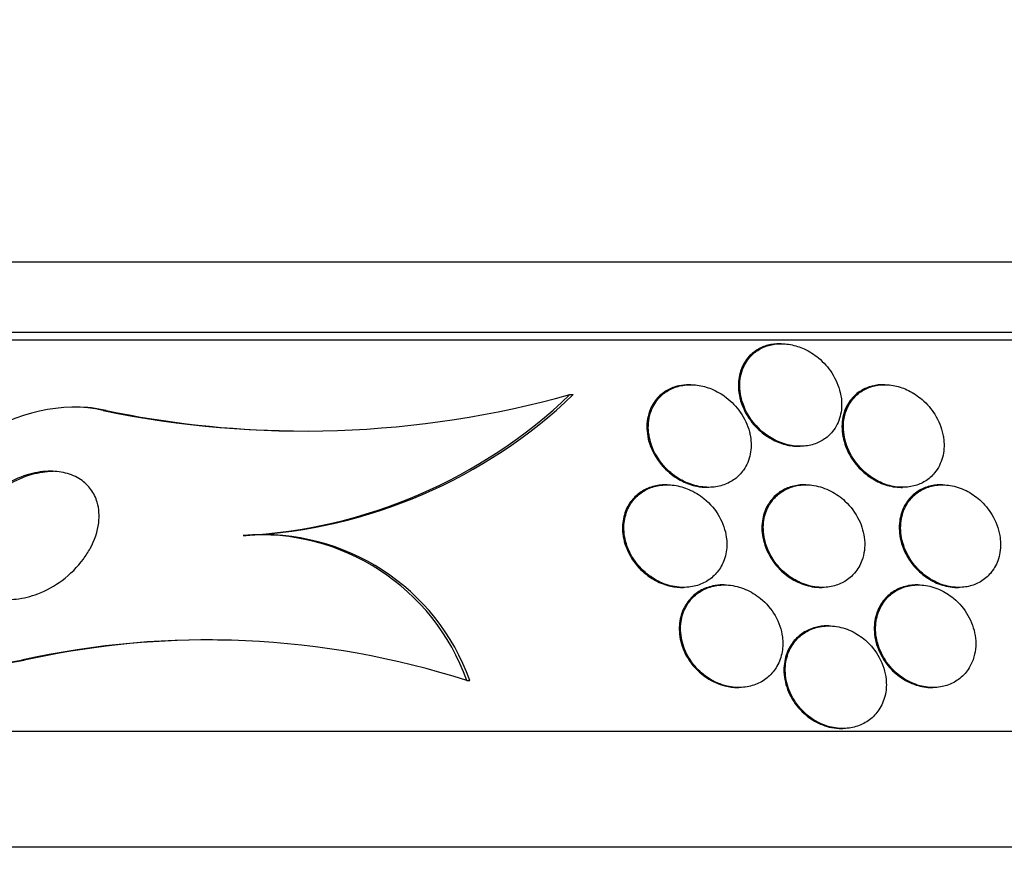
# Model space of a CAD drawing. Units: millimetres. Extents: x 0 to 744, y 0 to 1164.
# Drawn here: x 407 to 415, y 880 to 887 of the extents above; entities that cross this region are included whole.
import ezdxf
from ezdxf import colors
from ezdxf.entities.mleader import LeaderData, LeaderLine
from ezdxf.math import Vec2, Vec3

# ---------------------------------------------------------------- set-up
doc = ezdxf.new("R2010")
doc.units = ezdxf.units.MM
doc.layers.add('DV1_Défaut', color=7, linetype='Continuous')
doc.layers.add('Défaut', color=7, linetype='Continuous')

# ---------------------------------------------------------------- blocks, each defined once
blk = doc.blocks.new('_DOT')
at = {"color": 0}
blk.add_line((0, 0), (-1, 0), dxfattribs=at)
at = {"color": 0, "const_width": 0.333}
blk.add_lwpolyline([(-0.1665, 0, 1), (0.1665, 0, 1)], format="xyb", close=True, dxfattribs=at)
blk = doc.blocks.new('SE')
at = {"layer": 'DV1_Défaut', "color": 7, "linetype": 'Continuous'}
for p, q in [((394.894, 884.8394), (424.394, 884.8394)), ((394.394, 884.2909), (424.894, 884.2909)), ((394.394, 884.2309), (424.894, 884.2309)), ((413.0558, 884.2), (413.0437, 884.2)), ((412.3496, 883.8803), (412.338, 883.8803)), ((413.8614, 883.8802), (413.8497, 883.8802)), ((411.4083, 883.8032), (411.4346, 883.8032)), ((407.5605, 883.7059), (407.5369, 883.7059)), ((407.771, 883.6788), (407.7943, 883.6788)), ((413.1903, 883.4), (413.2017, 883.4)), ((412.1665, 883.1), (412.1549, 883.1)), ((412.4781, 883.0803), (412.4894, 883.0803)), ((413.2473, 883.1), (413.2361, 883.1)), ((413.9902, 883.0802), (414.0015, 883.0802)), ((414.3115, 883.1), (414.3004, 883.1)), ((408.8626, 882.7059), (408.8856, 882.7059)), ((412.6116, 882.3197), (412.6009, 882.3197)), ((414.1236, 882.3198), (414.113, 882.3198)), ((412.2823, 882.3), (412.2931, 882.3)), ((413.3626, 882.3), (413.3735, 882.3)), ((414.4272, 882.3), (414.438, 882.3)), ((413.4255, 882), (413.4147, 882)), ((407.1344, 881.7329), (407.1556, 881.7329)), ((410.6051, 881.5741), (410.6281, 881.5741)), ((412.7155, 881.5197), (412.7258, 881.5197)), ((414.228, 881.5198), (414.238, 881.5198)), ((392.144, 881.18), (427.144, 881.18)), ((413.5247, 881.2), (413.5351, 881.2)), ((391.644, 880.2778), (427.644, 880.2778))]:
    blk.add_line(p, q, dxfattribs=at)
for centre, radius, start, end in [((409.3333, 891.2388), 7.7197, 258.32355, 285.59252), ((408.6684, 886.658), 3.9569, 272.81362, 313.82339), ((408.6903, 886.6689), 3.9678, 272.82103, 313.76102), ((409.3579, 891.2515), 7.7324, 258.33359, 269.08088), ((408.9919, 880.9977), 1.713, 19.66111, 94.32807), ((409.0154, 880.9984), 1.7124, 19.64488, 94.34811), ((408.5756, 875.2246), 6.666, 72.27439, 102.48596), ((408.5976, 875.2178), 6.6727, 89.77432, 102.47962)]:
    blk.add_arc(centre, radius, start, end, dxfattribs=at)
for points, knots in [([(413.0436, 884.2), (413.0118, 884.1999), (412.9804, 884.1959), (412.9517, 884.1882), (412.921, 884.18), (412.8926, 884.1675), (412.8677, 884.1523), (412.8398, 884.1351), (412.8158, 884.114), (412.7962, 884.0908), (412.7665, 884.0557), (412.746, 884.0149), (412.7341, 883.9724), (412.722, 883.9292), (412.7184, 883.8831), (412.7227, 883.8371), (412.7279, 883.7817), (412.7446, 883.7248), (412.7724, 883.671), (412.7961, 883.6248), (412.8286, 883.5797), (412.8692, 883.5398), (412.9007, 883.5088), (412.9378, 883.4803), (412.9789, 883.4574), (413.0127, 883.4386), (413.05, 883.4233), (413.0882, 883.4134), (413.1218, 883.4046), (413.1569, 883.4), (413.1909, 883.4)], [0, 0, 0, 0, 0.06753, 0.06753, 0.06753, 0.139476, 0.139476, 0.139476, 0.220236, 0.220236, 0.220236, 0.342946, 0.342946, 0.342946, 0.467511, 0.467511, 0.467511, 0.617721, 0.617721, 0.617721, 0.746274, 0.746274, 0.746274, 0.845986, 0.845986, 0.845986, 0.927818, 0.927818, 0.927818, 1, 1, 1, 1]), ([(413.5152, 883.8194), (413.5032, 883.8714), (413.4811, 883.9237), (413.4494, 883.9724), (413.422, 884.0144), (413.3869, 884.0547), (413.3449, 884.0895), (413.3123, 884.1164), (413.2747, 884.1406), (413.2342, 884.1592), (413.2005, 884.1747), (413.1639, 884.1866), (413.1271, 884.1933), (413.0901, 884.2001), (413.0519, 884.2017), (413.0162, 884.1979), (412.9835, 884.1945), (412.952, 884.1864), (412.9239, 884.1749), (412.8945, 884.1628), (412.868, 884.1466), (412.8454, 884.128), (412.8127, 884.1009), (412.7872, 884.068), (412.7692, 884.0328), (412.7462, 883.9879), (412.7344, 883.938), (412.7327, 883.8874), (412.7309, 883.8361), (412.7395, 883.7828), (412.7577, 883.7311), (412.778, 883.6738), (412.8109, 883.6166), (412.8556, 883.566), (412.8858, 883.5318), (412.9222, 883.4999), (412.9633, 883.4735), (412.9969, 883.452), (413.0344, 883.4337), (413.0735, 883.4209), (413.1128, 883.4081), (413.1549, 883.4007), (413.1954, 883.4), (413.2307, 883.3994), (413.2657, 883.4039), (413.2975, 883.4128), (413.3286, 883.4215), (413.3575, 883.4346), (413.3827, 883.4506), (413.4108, 883.4685), (413.4349, 883.4905), (413.4544, 883.5145), (413.4834, 883.5502), (413.5033, 883.5915), (413.5145, 883.6343), (413.5259, 883.6777), (413.5287, 883.7238), (413.5237, 883.7697), (413.5219, 883.7863), (413.519, 883.8029), (413.5152, 883.8194)], [0, 0, 0, 0, 0.070353, 0.070353, 0.070353, 0.130962, 0.130962, 0.130962, 0.177876, 0.177876, 0.177876, 0.216833, 0.216833, 0.216833, 0.256024, 0.256024, 0.256024, 0.291822, 0.291822, 0.291822, 0.32928, 0.32928, 0.32928, 0.383776, 0.383776, 0.383776, 0.453299, 0.453299, 0.453299, 0.523663, 0.523663, 0.523663, 0.601939, 0.601939, 0.601939, 0.654392, 0.654392, 0.654392, 0.697106, 0.697106, 0.697106, 0.740218, 0.740218, 0.740218, 0.777669, 0.777669, 0.777669, 0.814304, 0.814304, 0.814304, 0.855193, 0.855193, 0.855193, 0.916132, 0.916132, 0.916132, 0.977904, 0.977904, 0.977904, 1, 1, 1, 1]), ([(412.3377, 883.8803), (412.3102, 883.8803), (412.2829, 883.8773), (412.2574, 883.8716), (412.2252, 883.8645), (412.1948, 883.8528), (412.1682, 883.8378), (412.1397, 883.8219), (412.1147, 883.802), (412.094, 883.7798), (412.0641, 883.7478), (412.0422, 883.7102), (412.0282, 883.671), (412.0109, 883.6223), (412.005, 883.5694), (412.0096, 883.5169), (412.0142, 883.4639), (412.0295, 883.4098), (412.0546, 883.3585), (412.0815, 883.3037), (412.1209, 883.2503), (412.1709, 883.2051), (412.2039, 883.1754), (412.2424, 883.1485), (412.2845, 883.1277), (412.3196, 883.1102), (412.3581, 883.0966), (412.3973, 883.0886), (412.4241, 883.0832), (412.4517, 883.0804), (412.4788, 883.0803)], [0, 0, 0, 0, 0.058216, 0.058216, 0.058216, 0.131193, 0.131193, 0.131193, 0.20908, 0.20908, 0.20908, 0.322319, 0.322319, 0.322319, 0.463439, 0.463439, 0.463439, 0.605808, 0.605808, 0.605808, 0.759012, 0.759012, 0.759012, 0.859147, 0.859147, 0.859147, 0.942648, 0.942648, 0.942648, 1, 1, 1, 1]), ([(412.8072, 883.5134), (412.7936, 883.5662), (412.7695, 883.6187), (412.7358, 883.667), (412.7068, 883.7085), (412.6699, 883.7479), (412.6265, 883.7812), (412.5923, 883.8074), (412.5533, 883.8304), (412.5115, 883.8474), (412.4765, 883.8616), (412.4388, 883.8719), (412.401, 883.8769), (412.3632, 883.8818), (412.3243, 883.8813), (412.2882, 883.8754), (412.2551, 883.8699), (412.2235, 883.8598), (412.1954, 883.8461), (412.1663, 883.8319), (412.1403, 883.8136), (412.1184, 883.7929), (412.0874, 883.7635), (412.0639, 883.7286), (412.0478, 883.6917), (412.0276, 883.6455), (412.0186, 883.5948), (412.0195, 883.544), (412.0204, 883.4927), (412.0315, 883.4399), (412.052, 883.3894), (412.0746, 883.3336), (412.1095, 883.2788), (412.1553, 883.231), (412.1873, 883.1977), (412.2254, 883.1671), (412.268, 883.1424), (412.3029, 883.1222), (412.3418, 883.1056), (412.3819, 883.0949), (412.4222, 883.084), (412.465, 883.0789), (412.5058, 883.0806), (412.5416, 883.0821), (412.5768, 883.0888), (412.6086, 883.1), (412.6397, 883.1109), (412.6682, 883.1262), (412.6928, 883.1444), (412.7201, 883.1646), (412.7431, 883.1887), (412.7614, 883.2147), (412.7879, 883.2526), (412.8052, 883.2956), (412.8139, 883.3396), (412.8226, 883.3842), (412.8227, 883.4309), (412.815, 883.477), (412.8129, 883.4891), (412.8103, 883.5013), (412.8072, 883.5134)], [0, 0, 0, 0, 0.07106, 0.07106, 0.07106, 0.132186, 0.132186, 0.132186, 0.180059, 0.180059, 0.180059, 0.220017, 0.220017, 0.220017, 0.260213, 0.260213, 0.260213, 0.296938, 0.296938, 0.296938, 0.335134, 0.335134, 0.335134, 0.3896, 0.3896, 0.3896, 0.458088, 0.458088, 0.458088, 0.527298, 0.527298, 0.527298, 0.6039, 0.6039, 0.6039, 0.657012, 0.657012, 0.657012, 0.700522, 0.700522, 0.700522, 0.744418, 0.744418, 0.744418, 0.782742, 0.782742, 0.782742, 0.820193, 0.820193, 0.820193, 0.861726, 0.861726, 0.861726, 0.922443, 0.922443, 0.922443, 0.983881, 0.983881, 0.983881, 1, 1, 1, 1]), ([(413.8491, 883.8802), (413.8448, 883.8802), (413.8405, 883.8801), (413.8362, 883.88), (413.8027, 883.8788), (413.7702, 883.8728), (413.7408, 883.8631), (413.7102, 883.8529), (413.6823, 883.8384), (413.6582, 883.821), (413.624, 883.7964), (413.5965, 883.7654), (413.5762, 883.7317), (413.5507, 883.6893), (413.5357, 883.6412), (413.5307, 883.5918), (413.5256, 883.5418), (413.5304, 883.4891), (413.5449, 883.4375), (413.5608, 883.3805), (413.5891, 883.3228), (413.629, 883.2707), (413.6569, 883.2345), (413.6911, 883.2), (413.7305, 883.1709), (413.7628, 883.147), (413.7993, 883.1261), (413.8378, 883.1107), (413.8765, 883.0952), (413.9184, 883.0849), (413.9591, 883.0815), (413.9696, 883.0807), (413.9802, 883.0802), (413.9907, 883.0802)], [0, 0, 0, 0, 0.009443, 0.009443, 0.009443, 0.082705, 0.082705, 0.082705, 0.158944, 0.158944, 0.158944, 0.267841, 0.267841, 0.267841, 0.404926, 0.404926, 0.404926, 0.543469, 0.543469, 0.543469, 0.696853, 0.696853, 0.696853, 0.802894, 0.802894, 0.802894, 0.889726, 0.889726, 0.889726, 0.977333, 0.977333, 0.977333, 1, 1, 1, 1]), ([(414.3153, 883.493), (414.3043, 883.5459), (414.2829, 883.5996), (414.2514, 883.6496), (414.2256, 883.6906), (414.1924, 883.7302), (414.1528, 883.7646), (414.1213, 883.7918), (414.085, 883.8164), (414.0459, 883.8356), (414.0127, 883.8518), (413.9766, 883.8645), (413.9403, 883.8719), (413.904, 883.8794), (413.8665, 883.8819), (413.8313, 883.879), (413.7984, 883.8763), (413.7667, 883.869), (413.7382, 883.858), (413.708, 883.8464), (413.6807, 883.8304), (413.6573, 883.8117), (413.6237, 883.7847), (413.5973, 883.7515), (413.5785, 883.7155), (413.5551, 883.6708), (413.5426, 883.6206), (413.5404, 883.5695), (413.5381, 883.5178), (413.5462, 883.4637), (413.5643, 883.4111), (413.5838, 883.3544), (413.6158, 883.2976), (413.6593, 883.2472), (413.6883, 883.2137), (413.7232, 883.1823), (413.7625, 883.1562), (413.7953, 883.1344), (413.8319, 883.1159), (413.8699, 883.1029), (413.9081, 883.0898), (413.9489, 883.0819), (413.9881, 883.0805), (414.0231, 883.0792), (414.0577, 883.0829), (414.0893, 883.0911), (414.1211, 883.0993), (414.1505, 883.112), (414.1762, 883.1279), (414.2052, 883.1458), (414.23, 883.1679), (414.2503, 883.1924), (414.2799, 883.2283), (414.3004, 883.2702), (414.312, 883.3139), (414.3238, 883.3581), (414.3268, 883.4054), (414.3216, 883.4526), (414.3202, 883.466), (414.318, 883.4795), (414.3153, 883.493)], [0, 0, 0, 0, 0.071124, 0.071124, 0.071124, 0.12929, 0.12929, 0.12929, 0.175294, 0.175294, 0.175294, 0.214303, 0.214303, 0.214303, 0.253489, 0.253489, 0.253489, 0.290086, 0.290086, 0.290086, 0.328994, 0.328994, 0.328994, 0.385326, 0.385326, 0.385326, 0.455566, 0.455566, 0.455566, 0.526439, 0.526439, 0.526439, 0.603024, 0.603024, 0.603024, 0.653634, 0.653634, 0.653634, 0.695734, 0.695734, 0.695734, 0.738153, 0.738153, 0.738153, 0.77591, 0.77591, 0.77591, 0.813727, 0.813727, 0.813727, 0.856291, 0.856291, 0.856291, 0.918882, 0.918882, 0.918882, 0.982185, 0.982185, 0.982185, 1, 1, 1, 1]), ([(407.771, 883.6788), (407.4558, 883.7567), (407.0836, 883.6536), (406.5279, 883.3076), (406.3124, 883.0585), (406.0937, 882.5228), (406.0867, 882.2161), (406.4357, 881.7553), (406.8002, 881.6611), (407.1344, 881.7329)], [0, 0, 0, 0, 0.25, 0.25, 0.5, 0.5, 0.75, 0.75, 1, 1, 1, 1]), ([(407.6165, 882.5209), (407.5717, 882.46), (407.5153, 882.4031), (407.4507, 882.3548), (407.3942, 882.3128), (407.33, 882.2763), (407.2617, 882.2501), (407.2078, 882.2295), (407.1501, 882.2148), (407.0926, 882.2089), (407.0445, 882.2039), (406.9955, 882.2051), (406.9495, 882.2132), (406.9033, 882.2214), (406.859, 882.2371), (406.8211, 882.2588), (406.7865, 882.2787), (406.7562, 882.3041), (406.7322, 882.3326), (406.7075, 882.362), (406.6887, 882.3954), (406.6761, 882.4302), (406.6616, 882.47), (406.6547, 882.5125), (406.6544, 882.555), (406.6539, 882.6179), (406.6678, 882.6825), (406.6924, 882.7438), (406.7172, 882.8059), (406.7537, 882.8662), (406.7987, 882.9212), (406.8508, 882.9848), (406.9161, 883.0432), (406.9901, 883.0902), (407.0475, 883.1267), (407.1117, 883.1572), (407.1788, 883.1776), (407.2314, 883.1936), (407.2872, 883.2037), (407.3419, 883.2056), (407.388, 883.2071), (407.4344, 883.2027), (407.4773, 883.1919), (407.5203, 883.1811), (407.5608, 883.1634), (407.595, 883.1405), (407.6268, 883.1193), (407.6539, 883.093), (407.6751, 883.0642), (407.6975, 883.0336), (407.7139, 882.9995), (407.7243, 882.9642), (407.7394, 882.9129), (407.7424, 882.858), (407.7358, 882.804), (407.7275, 882.736), (407.7039, 882.6674), (407.669, 882.6032), (407.6537, 882.5751), (407.6361, 882.5475), (407.6165, 882.5209)], [0, 0, 0, 0, 0.070684, 0.070684, 0.070684, 0.132335, 0.132335, 0.132335, 0.180816, 0.180816, 0.180816, 0.221281, 0.221281, 0.221281, 0.261999, 0.261999, 0.261999, 0.299, 0.299, 0.299, 0.336993, 0.336993, 0.336993, 0.380471, 0.380471, 0.380471, 0.445221, 0.445221, 0.445221, 0.510719, 0.510719, 0.510719, 0.586895, 0.586895, 0.586895, 0.64572, 0.64572, 0.64572, 0.691762, 0.691762, 0.691762, 0.730427, 0.730427, 0.730427, 0.769289, 0.769289, 0.769289, 0.805289, 0.805289, 0.805289, 0.843438, 0.843438, 0.843438, 0.899168, 0.899168, 0.899168, 0.969479, 0.969479, 0.969479, 1, 1, 1, 1]), ([(407.058, 882.2059), (407.0242, 882.2059), (406.9907, 882.209), (406.9587, 882.2156), (406.9137, 882.2249), (406.8707, 882.2415), (406.8342, 882.2638), (406.8005, 882.2844), (406.7713, 882.3104), (406.7483, 882.3394), (406.7244, 882.3695), (406.7065, 882.4035), (406.6947, 882.4388), (406.6812, 882.4794), (406.6754, 882.5226), (406.6762, 882.5657), (406.6774, 882.6297), (406.6932, 882.6951), (406.7197, 882.7569), (406.7467, 882.8196), (406.7852, 882.8801), (406.8325, 882.9351), (406.8868, 882.9982), (406.9543, 883.0557), (407.0304, 883.1013), (407.0876, 883.1355), (407.1511, 883.1638), (407.2171, 883.1822), (407.2692, 883.1967), (407.3241, 883.2053), (407.3778, 883.2058), (407.3794, 883.2059), (407.381, 883.2059), (407.3826, 883.2059)], [0, 0, 0, 0, 0.0566396, 0.0566396, 0.0566396, 0.136814, 0.136814, 0.136814, 0.2103927, 0.2103927, 0.2103927, 0.2867814, 0.2867814, 0.2867814, 0.3747861, 0.3747861, 0.3747861, 0.5061731, 0.5061731, 0.5061731, 0.6390412, 0.6390412, 0.6390412, 0.7923902, 0.7923902, 0.7923902, 0.9070831, 0.9070831, 0.9070831, 0.9973147, 0.9973147, 0.9973147, 1, 1, 1, 1]), ([(412.1549, 883.1), (412.1201, 883.1), (412.0854, 883.0952), (412.0536, 883.0861), (412.0207, 883.0767), (411.99, 883.0625), (411.9633, 883.045), (411.9347, 883.0263), (411.9101, 883.0034), (411.89, 882.9783), (411.8668, 882.9492), (411.8494, 882.9165), (411.8376, 882.8825), (411.8235, 882.8419), (411.8172, 882.7985), (411.8182, 882.7551), (411.8194, 882.7042), (411.8306, 882.6521), (411.8509, 882.6024), (411.8727, 882.5489), (411.906, 882.4965), (411.949, 882.451), (411.9812, 882.4169), (412.0198, 882.3858), (412.0628, 882.3611), (412.0987, 882.3404), (412.1386, 882.3237), (412.1796, 882.3132), (412.2132, 882.3046), (412.2484, 882.3), (412.2829, 882.3)], [0, 0, 0, 0, 0.075343, 0.075343, 0.075343, 0.152741, 0.152741, 0.152741, 0.23538, 0.23538, 0.23538, 0.331166, 0.331166, 0.331166, 0.44585, 0.44585, 0.44585, 0.580539, 0.580539, 0.580539, 0.72633, 0.72633, 0.72633, 0.835021, 0.835021, 0.835021, 0.925624, 0.925624, 0.925624, 1, 1, 1, 1]), ([(412.6274, 882.6908), (412.6199, 882.7459), (412.6009, 882.8014), (412.5716, 882.8528), (412.5424, 882.9041), (412.5018, 882.953), (412.4523, 882.9933), (412.4179, 883.0213), (412.3783, 883.0458), (412.3357, 883.064), (412.2995, 883.0795), (412.2603, 883.0908), (412.2209, 883.0962), (412.1815, 883.1016), (412.1407, 883.1012), (412.1028, 883.0948), (412.0681, 883.0889), (412.0349, 883.0779), (412.0054, 883.063), (411.9753, 883.0477), (411.9484, 883.0281), (411.9258, 883.0059), (411.9004, 882.9808), (411.8799, 882.9518), (411.8647, 882.9212), (411.8467, 882.8848), (411.8357, 882.8453), (411.8313, 882.8052), (411.8261, 882.7576), (411.8301, 882.7082), (411.8425, 882.66), (411.8565, 882.6062), (411.8815, 882.5525), (411.9163, 882.5038), (411.9452, 882.4633), (411.9818, 882.4253), (412.0244, 882.3935), (412.0593, 882.3674), (412.0991, 882.3449), (412.1414, 882.3288), (412.1839, 882.3126), (412.2304, 882.3024), (412.2757, 882.3004), (412.3147, 882.2986), (412.3541, 882.3028), (412.39, 882.3126), (412.4235, 882.3217), (412.455, 882.3357), (412.4825, 882.3533), (412.5115, 882.3719), (412.5367, 882.3947), (412.5572, 882.4199), (412.5807, 882.4488), (412.5985, 882.4813), (412.6106, 882.5152), (412.625, 882.5553), (412.6316, 882.5982), (412.6311, 882.641), (412.631, 882.6576), (412.6297, 882.6742), (412.6274, 882.6908)], [0, 0, 0, 0, 0.072822, 0.072822, 0.072822, 0.145695, 0.145695, 0.145695, 0.195852, 0.195852, 0.195852, 0.238438, 0.238438, 0.238438, 0.281275, 0.281275, 0.281275, 0.320327, 0.320327, 0.320327, 0.360229, 0.360229, 0.360229, 0.405358, 0.405358, 0.405358, 0.459011, 0.459011, 0.459011, 0.522844, 0.522844, 0.522844, 0.594551, 0.594551, 0.594551, 0.654037, 0.654037, 0.654037, 0.702741, 0.702741, 0.702741, 0.751933, 0.751933, 0.751933, 0.794058, 0.794058, 0.794058, 0.833214, 0.833214, 0.833214, 0.87461, 0.87461, 0.87461, 0.922052, 0.922052, 0.922052, 0.97839, 0.97839, 0.97839, 1, 1, 1, 1]), ([(413.2353, 883.1), (413.2248, 883.1), (413.2144, 883.0995), (413.2041, 883.0987), (413.1692, 883.0957), (413.1353, 883.0876), (413.1049, 883.0754), (413.0736, 883.0628), (413.0452, 883.0456), (413.0211, 883.0256), (412.9936, 883.0028), (412.9709, 882.9758), (412.9534, 882.9467), (412.9326, 882.9121), (412.9185, 882.8738), (412.9111, 882.8345), (412.9024, 882.7878), (412.9028, 882.7385), (412.9117, 882.6898), (412.9217, 882.6356), (412.9428, 882.5806), (412.9741, 882.5299), (412.9998, 882.4882), (413.0332, 882.4482), (413.0728, 882.4139), (413.1055, 882.3856), (413.1432, 882.3606), (413.1838, 882.3415), (413.2246, 882.3223), (413.2697, 882.3087), (413.3143, 882.3031), (413.3306, 882.301), (413.347, 882.3), (413.3632, 882.3)], [0, 0, 0, 0, 0.023051, 0.023051, 0.023051, 0.101172, 0.101172, 0.101172, 0.18143, 0.18143, 0.18143, 0.272439, 0.272439, 0.272439, 0.380661, 0.380661, 0.380661, 0.509136, 0.509136, 0.509136, 0.652753, 0.652753, 0.652753, 0.770426, 0.770426, 0.770426, 0.867032, 0.867032, 0.867032, 0.964578, 0.964578, 0.964578, 1, 1, 1, 1]), ([(413.6841, 882.51), (413.7028, 882.5606), (413.7093, 882.6161), (413.7044, 882.6711), (413.6998, 882.7232), (413.6849, 882.7764), (413.6605, 882.8267), (413.635, 882.8792), (413.5981, 882.9303), (413.5515, 882.9736), (413.5195, 883.0033), (413.4822, 883.0301), (413.4415, 883.051), (413.4006, 883.072), (413.3549, 883.0876), (413.3093, 883.0949), (413.2704, 883.1012), (413.2304, 883.1016), (413.1932, 883.0961), (413.1591, 883.0911), (413.1264, 883.0811), (413.0973, 883.0672), (413.0667, 883.0526), (413.0394, 883.0335), (413.0164, 883.0116), (412.99, 882.9865), (412.9688, 882.9573), (412.9529, 882.9261), (412.9341, 882.8889), (412.9225, 882.8482), (412.9179, 882.8067), (412.9126, 882.7579), (412.9167, 882.7067), (412.93, 882.6567), (412.9444, 882.6023), (412.9701, 882.5476), (413.0061, 882.4981), (413.034, 882.4597), (413.0689, 882.4235), (413.1093, 882.3931), (413.1428, 882.3678), (413.1809, 882.3459), (413.2211, 882.33), (413.2615, 882.314), (413.3054, 882.3037), (413.3482, 882.3008), (413.3858, 882.2983), (413.4236, 882.3015), (413.4582, 882.3098), (413.4917, 882.3178), (413.5231, 882.3308), (413.5506, 882.3473), (413.5803, 882.3652), (413.6062, 882.3875), (413.6274, 882.4124), (413.6523, 882.4417), (413.6712, 882.475), (413.6841, 882.51)], [0, 0, 0, 0, 0.073135, 0.073135, 0.073135, 0.142167, 0.142167, 0.142167, 0.214649, 0.214649, 0.214649, 0.264165, 0.264165, 0.264165, 0.314219, 0.314219, 0.314219, 0.356745, 0.356745, 0.356745, 0.395639, 0.395639, 0.395639, 0.436577, 0.436577, 0.436577, 0.483613, 0.483613, 0.483613, 0.539722, 0.539722, 0.539722, 0.605799, 0.605799, 0.605799, 0.678113, 0.678113, 0.678113, 0.733997, 0.733997, 0.733997, 0.780366, 0.780366, 0.780366, 0.827129, 0.827129, 0.827129, 0.868077, 0.868077, 0.868077, 0.907448, 0.907448, 0.907448, 0.950002, 0.950002, 0.950002, 1, 1, 1, 1]), ([(414.2994, 883.0999), (414.2868, 883.0999), (414.2744, 883.0993), (414.2622, 883.098), (414.2285, 883.0945), (414.1961, 883.086), (414.1672, 883.0737), (414.136, 883.0605), (414.108, 883.0425), (414.0843, 883.0217), (414.0567, 882.9974), (414.0342, 882.9686), (414.0172, 882.9376), (413.9969, 882.9005), (413.984, 882.8594), (413.9783, 882.817), (413.9717, 882.7675), (413.9749, 882.7151), (413.9877, 882.6635), (414.0013, 882.6084), (414.0264, 882.5525), (414.0623, 882.5017), (414.0887, 882.4643), (414.1217, 882.4288), (414.1597, 882.3986), (414.1916, 882.3732), (414.228, 882.351), (414.2664, 882.3344), (414.305, 882.3178), (414.3468, 882.3065), (414.3876, 882.3021), (414.401, 882.3007), (414.4145, 882.3), (414.4278, 882.3)], [0, 0, 0, 0, 0.027999, 0.027999, 0.027999, 0.105499, 0.105499, 0.105499, 0.188919, 0.188919, 0.188919, 0.286002, 0.286002, 0.286002, 0.402288, 0.402288, 0.402288, 0.538332, 0.538332, 0.538332, 0.684294, 0.684294, 0.684294, 0.790982, 0.790982, 0.790982, 0.880386, 0.880386, 0.880386, 0.970454, 0.970454, 0.970454, 1, 1, 1, 1]), ([(414.7583, 882.7059), (414.7487, 882.7609), (414.7278, 882.817), (414.6962, 882.869), (414.6715, 882.9095), (414.6397, 882.9485), (414.6018, 882.9824), (414.5707, 883.0102), (414.5348, 883.0351), (414.4962, 883.0544), (414.4573, 883.0739), (414.4145, 883.0881), (414.3721, 883.095), (414.3353, 883.101), (414.2978, 883.1015), (414.2629, 883.0968), (414.2294, 883.0922), (414.1975, 883.0828), (414.169, 883.0696), (414.1381, 883.0553), (414.1105, 883.0363), (414.0873, 883.0144), (414.0603, 882.9889), (414.0385, 882.9589), (414.0224, 882.9267), (414.0032, 882.8882), (413.9916, 882.8457), (413.9875, 882.8022), (413.9828, 882.7517), (413.9881, 882.6985), (414.0031, 882.6464), (414.019, 882.5915), (414.0463, 882.5361), (414.0844, 882.4863), (414.1117, 882.4506), (414.1453, 882.4168), (414.1836, 882.3885), (414.2159, 882.3645), (414.2525, 882.3438), (414.2907, 882.3288), (414.3291, 882.3137), (414.3703, 882.304), (414.4103, 882.301), (414.4464, 882.2983), (414.4825, 882.301), (414.5156, 882.3084), (414.5488, 882.3159), (414.5798, 882.3283), (414.6071, 882.3442), (414.6373, 882.3619), (414.6636, 882.3842), (414.6851, 882.4092), (414.7103, 882.4386), (414.7295, 882.4723), (414.7426, 882.5078), (414.7581, 882.55), (414.7653, 882.5957), (414.7644, 882.6419), (414.764, 882.6631), (414.762, 882.6845), (414.7583, 882.7059)], [0, 0, 0, 0, 0.072958, 0.072958, 0.072958, 0.12961, 0.12961, 0.12961, 0.176039, 0.176039, 0.176039, 0.222898, 0.222898, 0.222898, 0.263525, 0.263525, 0.263525, 0.302428, 0.302428, 0.302428, 0.344732, 0.344732, 0.344732, 0.394186, 0.394186, 0.394186, 0.453386, 0.453386, 0.453386, 0.52219, 0.52219, 0.52219, 0.595045, 0.595045, 0.595045, 0.647024, 0.647024, 0.647024, 0.690954, 0.690954, 0.690954, 0.735176, 0.735176, 0.735176, 0.774993, 0.774993, 0.774993, 0.814769, 0.814769, 0.814769, 0.858864, 0.858864, 0.858864, 0.910605, 0.910605, 0.910605, 0.972088, 0.972088, 0.972088, 1, 1, 1, 1]), ([(412.6007, 882.3196), (412.5735, 882.3196), (412.5465, 882.3168), (412.521, 882.3112), (412.4861, 882.3036), (412.453, 882.2907), (412.4238, 882.2738), (412.3934, 882.2562), (412.3665, 882.2339), (412.3444, 882.209), (412.3195, 882.1809), (412.3, 882.1487), (412.2863, 882.1149), (412.2704, 882.0755), (412.2619, 882.033), (412.2605, 881.9902), (412.259, 881.941), (412.2669, 881.8903), (412.2834, 881.8415), (412.3012, 881.7893), (412.3297, 881.7378), (412.3673, 881.6922), (412.3975, 881.6556), (412.4344, 881.6218), (412.476, 881.5944), (412.5179, 881.5668), (412.5661, 881.5449), (412.6158, 881.5324), (412.6485, 881.5241), (412.6828, 881.5197), (412.7162, 881.5197)], [0, 0, 0, 0, 0.059882, 0.059882, 0.059882, 0.141509, 0.141509, 0.141509, 0.226681, 0.226681, 0.226681, 0.32281, 0.32281, 0.32281, 0.434959, 0.434959, 0.434959, 0.564021, 0.564021, 0.564021, 0.702886, 0.702886, 0.702886, 0.813952, 0.813952, 0.813952, 0.926156, 0.926156, 0.926156, 1, 1, 1, 1]), ([(413.0641, 881.9129), (413.0569, 881.9698), (413.0373, 882.0275), (413.0068, 882.0803), (412.9784, 882.1295), (412.9395, 882.1762), (412.8925, 882.2147), (412.8584, 882.2426), (412.8191, 882.2669), (412.7772, 882.2848), (412.735, 882.3027), (412.6888, 882.3146), (412.6432, 882.3184), (412.6035, 882.3216), (412.5632, 882.3187), (412.5261, 882.31), (412.4914, 882.3018), (412.4586, 882.2883), (412.4298, 882.271), (412.3995, 882.2529), (412.373, 882.2301), (412.3513, 882.2047), (412.3267, 882.1759), (412.3077, 882.1432), (412.2945, 882.1089), (412.2792, 882.0689), (412.2714, 882.0258), (412.2709, 881.9826), (412.2703, 881.933), (412.2792, 881.882), (412.2969, 881.8331), (412.3157, 881.7811), (412.3453, 881.7299), (412.3838, 881.6849), (412.4145, 881.6491), (412.4517, 881.6163), (412.4934, 881.5899), (412.5354, 881.5633), (412.5835, 881.5424), (412.6327, 881.5308), (412.6748, 881.5208), (412.719, 881.5174), (412.7609, 881.5212), (412.7981, 881.5246), (412.8344, 881.5337), (412.867, 881.5476), (412.8995, 881.5614), (412.9292, 881.5802), (412.9543, 881.6022), (412.9818, 881.6263), (413.0046, 881.6547), (413.022, 881.6852), (413.042, 881.7202), (413.0553, 881.7587), (413.062, 881.798), (413.0684, 881.8355), (413.069, 881.8744), (413.0641, 881.9129)], [0, 0, 0, 0, 0.074468, 0.074468, 0.074468, 0.143784, 0.143784, 0.143784, 0.19381, 0.19381, 0.19381, 0.244286, 0.244286, 0.244286, 0.288136, 0.288136, 0.288136, 0.328997, 0.328997, 0.328997, 0.37185, 0.37185, 0.37185, 0.420329, 0.420329, 0.420329, 0.476879, 0.476879, 0.476879, 0.541775, 0.541775, 0.541775, 0.611215, 0.611215, 0.611215, 0.666157, 0.666157, 0.666157, 0.721653, 0.721653, 0.721653, 0.76886, 0.76886, 0.76886, 0.810643, 0.810643, 0.810643, 0.852319, 0.852319, 0.852319, 0.897892, 0.897892, 0.897892, 0.950275, 0.950275, 0.950275, 1, 1, 1, 1]), ([(414.1122, 882.3197), (414.0942, 882.3197), (414.0765, 882.3184), (414.0593, 882.3159), (414.0245, 882.3107), (413.9913, 882.3003), (413.9617, 882.2858), (413.9301, 882.2703), (413.9019, 882.2499), (413.8782, 882.2264), (413.8513, 882.1996), (413.8297, 882.1682), (413.8139, 882.1347), (413.7956, 882.0955), (413.7847, 882.0525), (413.7814, 882.0086), (413.7777, 881.9589), (413.7836, 881.9066), (413.7988, 881.8559), (413.8147, 881.803), (413.8414, 881.75), (413.8777, 881.7026), (413.9053, 881.6666), (413.9393, 881.6329), (413.9778, 881.6049), (414.0165, 881.5767), (414.0611, 881.5536), (414.1073, 881.5389), (414.1466, 881.5264), (414.1882, 881.5198), (414.228, 881.5198)], [0, 0, 0, 0, 0.040398, 0.040398, 0.040398, 0.122136, 0.122136, 0.122136, 0.209592, 0.209592, 0.209592, 0.309578, 0.309578, 0.309578, 0.426365, 0.426365, 0.426365, 0.559136, 0.559136, 0.559136, 0.698248, 0.698248, 0.698248, 0.803534, 0.803534, 0.803534, 0.909828, 0.909828, 0.909828, 1, 1, 1, 1]), ([(414.5575, 881.7585), (414.5724, 881.8115), (414.5752, 881.8693), (414.5661, 881.9263), (414.5577, 881.9788), (414.5389, 882.0323), (414.5105, 882.0818), (414.4826, 882.1306), (414.4442, 882.1772), (414.3979, 882.2156), (414.3658, 882.2423), (414.3289, 882.2656), (414.2898, 882.2831), (414.2506, 882.3006), (414.2079, 882.3126), (414.166, 882.3173), (414.1284, 882.3216), (414.0904, 882.3201), (414.0552, 882.3134), (414.0208, 882.3067), (413.9882, 882.2949), (413.9595, 882.2791), (413.9283, 882.2621), (413.9009, 882.2402), (413.8782, 882.2153), (413.8521, 882.1867), (413.8317, 882.1536), (413.8174, 882.1186), (413.8008, 882.0777), (413.792, 882.0331), (413.791, 881.9879), (413.7898, 881.9371), (413.7985, 881.8841), (413.8168, 881.8331), (413.8355, 881.7807), (413.865, 881.7287), (413.9039, 881.683), (413.9328, 881.6491), (413.9676, 881.6178), (414.0064, 881.5922), (414.0455, 881.5665), (414.0898, 881.546), (414.1351, 881.5338), (414.1746, 881.5231), (414.2158, 881.5184), (414.255, 881.5201), (414.2912, 881.5218), (414.3266, 881.5289), (414.3586, 881.5407), (414.3917, 881.5529), (414.422, 881.5701), (414.4479, 881.5908), (414.4768, 881.6139), (414.501, 881.6417), (414.5197, 881.672), (414.5363, 881.6989), (414.549, 881.7282), (414.5575, 881.7585)], [0, 0, 0, 0, 0.074514, 0.074514, 0.074514, 0.143205, 0.143205, 0.143205, 0.210909, 0.210909, 0.210909, 0.25761, 0.25761, 0.25761, 0.304644, 0.304644, 0.304644, 0.346739, 0.346739, 0.346739, 0.387797, 0.387797, 0.387797, 0.432256, 0.432256, 0.432256, 0.483349, 0.483349, 0.483349, 0.542945, 0.542945, 0.542945, 0.610102, 0.610102, 0.610102, 0.679335, 0.679335, 0.679335, 0.730447, 0.730447, 0.730447, 0.78202, 0.78202, 0.78202, 0.826748, 0.826748, 0.826748, 0.867963, 0.867963, 0.867963, 0.910515, 0.910515, 0.910515, 0.958011, 0.958011, 0.958011, 1, 1, 1, 1]), ([(413.4146, 882), (413.3826, 882), (413.3509, 881.9959), (413.3213, 881.988), (413.287, 881.9789), (413.2547, 881.9644), (413.2266, 881.9462), (413.1963, 881.9266), (413.17, 881.9021), (413.1488, 881.875), (413.1246, 881.8441), (413.1063, 881.8091), (413.0944, 881.7723), (413.0806, 881.73), (413.0747, 881.6844), (413.0767, 881.6388), (413.079, 881.588), (413.091, 881.5357), (413.1122, 881.4861), (413.1339, 881.4353), (413.1661, 881.3857), (413.2068, 881.343), (413.2378, 881.3106), (413.2746, 881.2812), (413.315, 881.2581), (413.3555, 881.2348), (413.4011, 881.2172), (413.447, 881.2079), (413.4729, 881.2027), (413.4994, 881.2001), (413.5255, 881.2)], [0, 0, 0, 0, 0.07193, 0.07193, 0.07193, 0.155579, 0.155579, 0.155579, 0.245577, 0.245577, 0.245577, 0.348099, 0.348099, 0.348099, 0.466553, 0.466553, 0.466553, 0.598962, 0.598962, 0.598962, 0.735074, 0.735074, 0.735074, 0.837953, 0.837953, 0.837953, 0.941696, 0.941696, 0.941696, 1, 1, 1, 1]), ([(413.8726, 881.5827), (413.8671, 881.6403), (413.849, 881.6993), (413.8195, 881.7535), (413.7928, 881.8025), (413.7559, 881.8493), (413.7111, 881.8882), (413.6782, 881.9166), (413.6403, 881.9416), (413.5997, 881.9604), (413.559, 881.9792), (413.5143, 881.9922), (413.4701, 881.9974), (413.4309, 882.0019), (413.391, 882.0005), (413.3541, 881.9932), (413.3189, 881.9862), (413.2854, 881.9738), (413.2558, 881.9574), (413.2245, 881.94), (413.1968, 881.9178), (413.174, 881.8925), (413.1483, 881.8641), (413.128, 881.8313), (413.1137, 881.7966), (413.0973, 881.7566), (413.0884, 881.7131), (413.087, 881.6691), (413.0853, 881.6196), (413.0932, 881.5681), (413.11, 881.5187), (413.1276, 881.467), (413.1557, 881.4158), (413.1927, 881.3706), (413.2219, 881.335), (413.2575, 881.3021), (413.2974, 881.2753), (413.3376, 881.2484), (413.3835, 881.2269), (413.4307, 881.2142), (413.4717, 881.2031), (413.5148, 881.1983), (413.5559, 881.2006), (413.5931, 881.2026), (413.6297, 881.2104), (413.6627, 881.223), (413.6961, 881.2358), (413.7267, 881.2538), (413.7529, 881.2752), (413.7816, 881.2987), (413.8056, 881.3269), (413.8241, 881.3575), (413.8452, 881.3923), (413.8598, 881.4311), (413.8675, 881.471), (413.8746, 881.5072), (413.8762, 881.545), (413.8726, 881.5827)], [0, 0, 0, 0, 0.075141, 0.075141, 0.075141, 0.142863, 0.142863, 0.142863, 0.192113, 0.192113, 0.192113, 0.241745, 0.241745, 0.241745, 0.285624, 0.285624, 0.285624, 0.327336, 0.327336, 0.327336, 0.371414, 0.371414, 0.371414, 0.421173, 0.421173, 0.421173, 0.478672, 0.478672, 0.478672, 0.543636, 0.543636, 0.543636, 0.611859, 0.611859, 0.611859, 0.665405, 0.665405, 0.665405, 0.719432, 0.719432, 0.719432, 0.766152, 0.766152, 0.766152, 0.808469, 0.808469, 0.808469, 0.851203, 0.851203, 0.851203, 0.898025, 0.898025, 0.898025, 0.951547, 0.951547, 0.951547, 1, 1, 1, 1])]:
    blk.add_open_spline(points, degree=3, knots=knots, dxfattribs=at)
for points in [[(407.7943, 883.6788), (407.7191, 883.6974), (407.6408, 883.7057), (407.5614, 883.7052)], [(406.9112, 881.7098), (406.9924, 881.708), (407.0749, 881.7155), (407.1556, 881.7329)]]:
    blk.add_open_spline(points, degree=3, dxfattribs=at)

msp = doc.modelspace()

# ---------------------------------------------------------------- block references
at = {"layer": 'Défaut'}
msp.add_blockref('SE', (0, 0), dxfattribs=at)

# ---------------------------------------------------------------- leaders
at = {"layer": 'Défaut', "color": 7, "linetype": 'Continuous'}
ml = msp.add_multileader_mtext('Standard', dxfattribs=at)
ml.set_content('{\\pxsm0.9;\\fSolid Edge ISO|b1||i0||c0|p34;\\W1.;21/11/2024\\P}', color=256)
ml.set_leader_properties()
ml.set_arrow_properties(name='DOT')
ml.build(insert=Vec2(0, 0))
ml.multileader.update_dxf_attribs({"leader_type": 0, "dogleg_length": 0, "arrow_head_size": 12})
ctx = ml.context
ctx.base_point, ctx.char_height, ctx.arrow_head_size = Vec3(656.6018, 1157.0934), 12, 12
notes = []
notes.append((ctx, [(0, (0, 0, 0), (0, 0), (1, 0), 1, [])]))
ctx.mtext.insert = Vec3(658.6018, 1163.0934)
for ctx, leaders in notes:
    for number, flags, end, landing, length, lines in leaders:
        leader = LeaderData()
        leader.index, (leader.has_last_leader_line, leader.has_dogleg_vector, leader.attachment_direction) = number, flags
        leader.last_leader_point, leader.dogleg_vector, leader.dogleg_length = Vec3(end), Vec3(landing), length
        for number, points, colour, breaks in lines:
            line = LeaderLine()
            line.index, line.vertices, line.color, line.breaks = number, Vec3.list(points), colors.encode_raw_color(colour), breaks
            leader.lines.append(line)
        ctx.leaders.append(leader)

doc.saveas('drawing.dxf')
